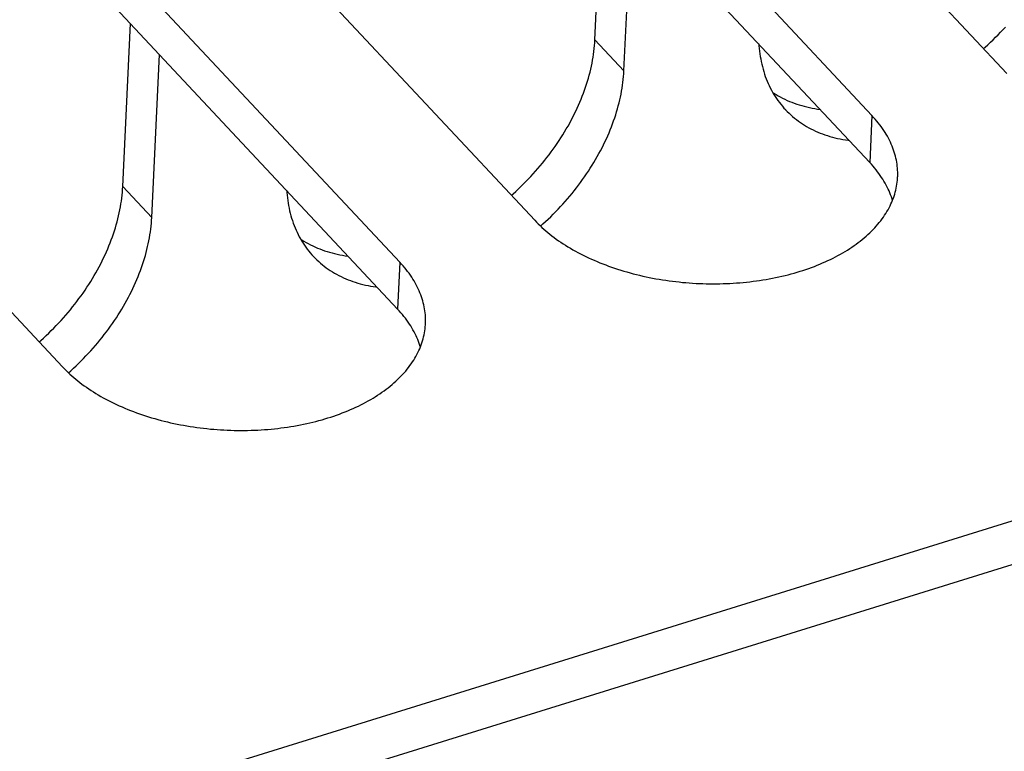
# Model space of a CAD drawing. Units: millimetres. Extents: x 0 to 594, y 0 to 420.
# Drawn here: x 530 to 535, y 101 to 104 of the extents above; entities that cross this region are included whole.
import ezdxf

# ---------------------------------------------------------------- set-up
doc = ezdxf.new("R2010")
doc.units = ezdxf.units.MM
doc.header["$LTSCALE"] = 32.67
doc.layers.get('0').update_dxf_attribs({"linetype": 'CONTINUOUS'})

msp = doc.modelspace()

# ---------------------------------------------------------------- linework, layer by layer
at = {"color": 7, "linetype": 'CONTINUOUS'}
for p, q in [((568.8763, 112.5549), (507.1561, 93.3888)), ((568.998, 112.3683), (507.2779, 93.2022)), ((529.6383, 109.5324), (534.6093, 104.2212)), ((533.9158, 104.0058), (528.9448, 109.317)), ((533.9043, 103.7648), (528.9334, 109.076)), ((527.2111, 108.7787), (532.1821, 103.4675)), ((531.4886, 103.2521), (526.5176, 108.5633)), ((531.4771, 103.0111), (526.5062, 108.3223)), ((524.7839, 108.0249), (529.7549, 102.7137)), ((532.4912, 104.3948), (532.531, 105.2322)), ((532.6403, 104.2354), (532.6801, 105.0728)), ((530.064, 103.641), (530.1038, 104.4784)), ((534.564, 104.4209), (534.5767, 104.434)), ((534.5767, 104.434), (534.5892, 104.4472)), ((534.5892, 104.4472), (534.6016, 104.4606)), ((532.4892, 104.3652), (532.4903, 104.3801)), ((532.4903, 104.3801), (532.4912, 104.3948)), ((532.6403, 104.2354), (532.4912, 104.3948)), ((534.5115, 104.3701), (534.5249, 104.3825)), ((534.5249, 104.3825), (534.5381, 104.3952)), ((534.5381, 104.3952), (534.5511, 104.4079)), ((534.5511, 104.4079), (534.564, 104.4209)), ((532.4841, 104.3204), (532.4861, 104.3354)), ((532.4861, 104.3354), (532.4878, 104.3504)), ((532.4878, 104.3504), (532.4892, 104.3652)), ((533.3342, 104.3739), (533.3348, 104.365)), ((533.3348, 104.365), (533.336, 104.3511)), ((533.336, 104.3511), (533.3374, 104.3373)), ((533.3374, 104.3373), (533.3391, 104.3237)), ((534.4889, 104.3498), (534.498, 104.3578)), ((534.498, 104.3578), (534.5115, 104.3701)), ((530.2131, 103.4817), (530.2529, 104.3191)), ((532.4764, 104.2749), (532.4792, 104.2901)), ((532.4792, 104.2901), (532.4818, 104.3053)), ((532.4818, 104.3053), (532.4841, 104.3204)), ((533.3391, 104.3237), (533.3412, 104.3101)), ((533.3412, 104.3101), (533.3435, 104.2967)), ((533.3435, 104.2967), (533.3461, 104.2835)), ((533.3461, 104.2835), (533.3489, 104.2703)), ((532.4622, 104.2136), (532.4661, 104.229)), ((532.4661, 104.229), (532.4698, 104.2444)), ((532.4698, 104.2444), (532.4733, 104.2597)), ((532.4733, 104.2597), (532.4764, 104.2749)), ((532.6395, 104.2208), (532.6403, 104.2354)), ((533.3489, 104.2703), (533.3521, 104.2574)), ((533.3521, 104.2574), (533.3555, 104.2446)), ((533.3555, 104.2446), (533.3592, 104.2319)), ((533.3592, 104.2319), (533.3632, 104.2194)), ((532.4485, 104.1674), (532.4533, 104.1828)), ((532.4533, 104.1828), (532.4579, 104.1982)), ((532.4579, 104.1982), (532.4622, 104.2136)), ((532.6333, 104.1615), (532.6353, 104.1764)), ((532.6353, 104.1764), (532.637, 104.1913)), ((532.637, 104.1913), (532.6384, 104.2061)), ((532.6384, 104.2061), (532.6395, 104.2208)), ((533.3632, 104.2194), (533.3674, 104.2071)), ((533.3674, 104.2071), (533.372, 104.1949)), ((533.372, 104.1949), (533.3768, 104.1829)), ((533.3768, 104.1829), (533.3819, 104.1711)), ((532.4324, 104.1209), (532.4381, 104.1364)), ((532.4381, 104.1364), (532.4434, 104.1519)), ((532.4434, 104.1519), (532.4485, 104.1674)), ((532.6257, 104.1163), (532.6285, 104.1314)), ((532.6285, 104.1314), (532.631, 104.1465)), ((532.631, 104.1465), (532.6333, 104.1615)), ((533.3819, 104.1711), (533.3872, 104.1595)), ((533.3872, 104.1595), (533.3928, 104.148)), ((533.3928, 104.148), (533.3987, 104.1368)), ((533.3987, 104.1368), (533.4049, 104.1257)), ((533.4049, 104.1257), (533.4113, 104.1148)), ((533.4053, 104.1251), (533.4116, 104.1209)), ((532.4072, 104.0591), (532.4139, 104.0746)), ((532.4139, 104.0746), (532.4204, 104.09)), ((532.4204, 104.09), (532.4265, 104.1055)), ((532.4265, 104.1055), (532.4324, 104.1209)), ((532.6155, 104.0707), (532.6192, 104.0859)), ((532.6192, 104.0859), (532.6226, 104.1011)), ((532.6226, 104.1011), (532.6257, 104.1163)), ((533.4113, 104.1148), (533.418, 104.1042)), ((533.4116, 104.1209), (533.4224, 104.1141)), ((533.418, 104.1042), (533.4249, 104.0937)), ((533.4224, 104.1141), (533.4334, 104.1076)), ((533.4249, 104.0937), (533.4321, 104.0835)), ((533.4321, 104.0835), (533.4395, 104.0734)), ((533.4334, 104.1076), (533.4446, 104.1013)), ((533.4446, 104.1013), (533.4561, 104.0953)), ((533.4561, 104.0953), (533.4677, 104.0896)), ((533.4677, 104.0896), (533.4795, 104.0841)), ((533.4795, 104.0841), (533.4915, 104.0789)), ((533.4915, 104.0789), (533.5037, 104.074)), ((533.5037, 104.074), (533.5161, 104.0693)), ((532.3855, 104.013), (532.393, 104.0283)), ((532.393, 104.0283), (532.4002, 104.0437)), ((532.4002, 104.0437), (532.4072, 104.0591)), ((532.5981, 104.0094), (532.6029, 104.0247)), ((532.6029, 104.0247), (532.6073, 104.0401)), ((532.6073, 104.0401), (532.6116, 104.0554)), ((532.6116, 104.0554), (532.6155, 104.0707)), ((533.4395, 104.0734), (533.4472, 104.0636)), ((533.4472, 104.0636), (533.4551, 104.0539)), ((533.4551, 104.0539), (533.4633, 104.0445)), ((533.4633, 104.0445), (533.4706, 104.0366)), ((533.4706, 104.0366), (533.4717, 104.0354)), ((533.4717, 104.0354), (533.4804, 104.0264)), ((533.4804, 104.0264), (533.4893, 104.0177)), ((533.5161, 104.0693), (533.5287, 104.0649)), ((533.5287, 104.0649), (533.5414, 104.0607)), ((533.5414, 104.0607), (533.5543, 104.0569)), ((533.5543, 104.0569), (533.5674, 104.0533)), ((533.5674, 104.0533), (533.5806, 104.05)), ((533.5806, 104.05), (533.594, 104.047)), ((533.594, 104.047), (533.6075, 104.0442)), ((533.6075, 104.0442), (533.6212, 104.0417)), ((533.6212, 104.0417), (533.635, 104.0395)), ((533.635, 104.0395), (533.649, 104.0376)), ((532.3616, 103.9671), (532.3698, 103.9824)), ((532.3698, 103.9824), (532.3778, 103.9976)), ((532.3778, 103.9976), (532.3855, 104.013)), ((532.5822, 103.9632), (532.5877, 103.9786)), ((532.5877, 103.9786), (532.593, 103.994)), ((532.593, 103.994), (532.5981, 104.0094)), ((533.4893, 104.0177), (533.4985, 104.0092)), ((533.4985, 104.0092), (533.5078, 104.0009)), ((533.5078, 104.0009), (533.5174, 103.9929)), ((533.5174, 103.9929), (533.5273, 103.9851)), ((533.5273, 103.9851), (533.5373, 103.9776)), ((533.5373, 103.9776), (533.5476, 103.9703)), ((533.9158, 104.0058), (533.9043, 103.7648)), ((533.9243, 103.9965), (533.9158, 104.0058)), ((533.9326, 103.9871), (533.9243, 103.9965)), ((533.9406, 103.9777), (533.9326, 103.9871)), ((533.9483, 103.9681), (533.9406, 103.9777)), ((532.3354, 103.9218), (532.3444, 103.9368)), ((532.3444, 103.9368), (532.3531, 103.952)), ((532.3531, 103.952), (532.3616, 103.9671)), ((532.5638, 103.9171), (532.5702, 103.9325)), ((532.5702, 103.9325), (532.5763, 103.9478)), ((532.5763, 103.9478), (532.5822, 103.9632)), ((533.5476, 103.9703), (533.5581, 103.9633)), ((533.5581, 103.9633), (533.5687, 103.9565)), ((533.5687, 103.9565), (533.5796, 103.9499)), ((533.5796, 103.9499), (533.5908, 103.9436)), ((533.5908, 103.9436), (533.6021, 103.9376)), ((533.6021, 103.9376), (533.6136, 103.9318)), ((533.6136, 103.9318), (533.6253, 103.9263)), ((533.6253, 103.9263), (533.6372, 103.921)), ((533.9558, 103.9585), (533.9483, 103.9681)), ((533.963, 103.9489), (533.9558, 103.9585)), ((533.9699, 103.9391), (533.963, 103.9489)), ((533.9765, 103.9293), (533.9699, 103.9391)), ((533.9829, 103.9194), (533.9765, 103.9293)), ((532.2972, 103.8623), (532.3071, 103.877)), ((532.3071, 103.877), (532.3168, 103.8919)), ((532.3168, 103.8919), (532.3262, 103.9068)), ((532.3262, 103.9068), (532.3354, 103.9218)), ((532.5432, 103.8711), (532.5503, 103.8864)), ((532.5503, 103.8864), (532.5572, 103.9017)), ((532.5572, 103.9017), (532.5638, 103.9171)), ((533.6372, 103.921), (533.6492, 103.916)), ((533.6492, 103.916), (533.6615, 103.9113)), ((533.6615, 103.9113), (533.6739, 103.9069)), ((533.6739, 103.9069), (533.6865, 103.9027)), ((533.6865, 103.9027), (533.6993, 103.8987)), ((533.6993, 103.8987), (533.7122, 103.8951)), ((533.7122, 103.8951), (533.7253, 103.8917)), ((533.7253, 103.8917), (533.7386, 103.8886)), ((533.7386, 103.8886), (533.752, 103.8858)), ((533.752, 103.8858), (533.7656, 103.8832)), ((533.7656, 103.8832), (533.7793, 103.8809)), ((533.7793, 103.8809), (533.7931, 103.8789)), ((533.7931, 103.8789), (533.7981, 103.8783)), ((533.9889, 103.9095), (533.9829, 103.9194)), ((533.9947, 103.8996), (533.9889, 103.9095)), ((534.0002, 103.8895), (533.9947, 103.8996)), ((534.0054, 103.8795), (534.0002, 103.8895)), ((534.0103, 103.8694), (534.0054, 103.8795)), ((532.2662, 103.8186), (532.2768, 103.8331)), ((532.2768, 103.8331), (532.2871, 103.8476)), ((532.2871, 103.8476), (532.2972, 103.8623)), ((532.5121, 103.8103), (532.5202, 103.8254)), ((532.5202, 103.8254), (532.5281, 103.8406)), ((532.5281, 103.8406), (532.5358, 103.8558)), ((532.5358, 103.8558), (532.5432, 103.8711)), ((534.0149, 103.8592), (534.0103, 103.8694)), ((534.0192, 103.849), (534.0149, 103.8592)), ((534.0232, 103.8388), (534.0192, 103.849)), ((534.027, 103.8285), (534.0232, 103.8388)), ((534.0304, 103.8183), (534.027, 103.8285)), ((532.2219, 103.7618), (532.2333, 103.7758)), ((532.2333, 103.7758), (532.2445, 103.7899)), ((532.2445, 103.7899), (532.2554, 103.8042)), ((532.2554, 103.8042), (532.2662, 103.8186)), ((532.4862, 103.7651), (532.495, 103.7801)), ((532.495, 103.7801), (532.5037, 103.7952)), ((532.5037, 103.7952), (532.5121, 103.8103)), ((534.0335, 103.808), (534.0304, 103.8183)), ((534.0363, 103.7976), (534.0335, 103.808)), ((534.0389, 103.7873), (534.0363, 103.7976)), ((534.0411, 103.7769), (534.0389, 103.7873)), ((534.043, 103.7665), (534.0411, 103.7769)), ((532.1744, 103.7069), (532.1865, 103.7204)), ((532.1865, 103.7204), (532.1985, 103.734)), ((532.1985, 103.734), (532.2103, 103.7478)), ((532.2103, 103.7478), (532.2219, 103.7618)), ((532.4484, 103.7059), (532.4582, 103.7206)), ((532.4582, 103.7206), (532.4677, 103.7354)), ((532.4677, 103.7354), (532.4771, 103.7502)), ((532.4771, 103.7502), (532.4862, 103.7651)), ((533.9129, 103.7555), (533.9043, 103.7648)), ((533.9211, 103.7461), (533.9129, 103.7555)), ((533.9291, 103.7367), (533.9211, 103.7461)), ((533.9369, 103.7271), (533.9291, 103.7367)), ((533.9443, 103.7175), (533.9369, 103.7271)), ((534.0446, 103.7562), (534.043, 103.7665)), ((534.046, 103.7458), (534.0446, 103.7562)), ((534.047, 103.7354), (534.046, 103.7458)), ((534.0477, 103.725), (534.047, 103.7354)), ((534.0481, 103.7146), (534.0477, 103.725)), ((532.1368, 103.6672), (532.1495, 103.6802)), ((532.1495, 103.6802), (532.162, 103.6935)), ((532.162, 103.6935), (532.1744, 103.7069)), ((532.4177, 103.6624), (532.4281, 103.6768)), ((532.4281, 103.6768), (532.4384, 103.6913)), ((532.4384, 103.6913), (532.4484, 103.7059)), ((533.9515, 103.7078), (533.9443, 103.7175)), ((533.9584, 103.6981), (533.9515, 103.7078)), ((533.9651, 103.6883), (533.9584, 103.6981)), ((533.9714, 103.6784), (533.9651, 103.6883)), ((533.9775, 103.6685), (533.9714, 103.6784)), ((534.0455, 103.6628), (534.0467, 103.6732)), ((534.0467, 103.6732), (534.0475, 103.6835)), ((534.0475, 103.6835), (534.0478, 103.6892)), ((534.0478, 103.6892), (534.048, 103.6939)), ((534.048, 103.6939), (534.0482, 103.7042)), ((534.0482, 103.7042), (534.0481, 103.7146)), ((530.062, 103.6115), (530.0632, 103.6263)), ((530.0632, 103.6263), (530.064, 103.641)), ((530.2131, 103.4817), (530.064, 103.641)), ((530.907, 103.6202), (530.9076, 103.6113)), ((532.0843, 103.6164), (532.0977, 103.6288)), ((532.0977, 103.6288), (532.1109, 103.6414)), ((532.1109, 103.6414), (532.1239, 103.6542)), ((532.1239, 103.6542), (532.1368, 103.6672)), ((532.3738, 103.6058), (532.3851, 103.6198)), ((532.3851, 103.6198), (532.3962, 103.6339)), ((532.3962, 103.6339), (532.407, 103.6481)), ((532.407, 103.6481), (532.4177, 103.6624)), ((533.9832, 103.6585), (533.9775, 103.6685)), ((533.9887, 103.6485), (533.9832, 103.6585)), ((533.9939, 103.6385), (533.9887, 103.6485)), ((533.9988, 103.6283), (533.9939, 103.6385)), ((534.0034, 103.6182), (533.9988, 103.6283)), ((534.0078, 103.608), (534.0034, 103.6182)), ((534.0354, 103.6116), (534.038, 103.6218)), ((534.038, 103.6218), (534.0404, 103.632)), ((534.0404, 103.632), (534.0424, 103.6423)), ((534.0424, 103.6423), (534.0441, 103.6525)), ((534.0441, 103.6525), (534.0455, 103.6628)), ((530.0569, 103.5667), (530.0589, 103.5817)), ((530.0589, 103.5817), (530.0606, 103.5966)), ((530.0606, 103.5966), (530.062, 103.6115)), ((530.9076, 103.6113), (530.9088, 103.5974)), ((530.9088, 103.5974), (530.9102, 103.5836)), ((530.9102, 103.5836), (530.9119, 103.5699)), ((530.9119, 103.5699), (530.914, 103.5564)), ((532.0617, 103.596), (532.0708, 103.6041)), ((532.0708, 103.6041), (532.0843, 103.6164)), ((532.3388, 103.5646), (532.3507, 103.5782)), ((532.3507, 103.5782), (532.3623, 103.5919)), ((532.3623, 103.5919), (532.3738, 103.6058)), ((534.0118, 103.5978), (534.0078, 103.608)), ((534.0155, 103.5875), (534.0118, 103.5978)), ((534.0189, 103.5772), (534.0155, 103.5875)), ((534.0178, 103.5613), (534.0219, 103.5713)), ((534.0212, 103.5697), (534.0189, 103.5772)), ((534.0219, 103.5713), (534.0257, 103.5813)), ((534.0257, 103.5813), (534.0293, 103.5914)), ((534.0293, 103.5914), (534.0325, 103.6015)), ((534.0325, 103.6015), (534.0354, 103.6116)), ((530.0461, 103.5059), (530.0492, 103.5212)), ((530.0492, 103.5212), (530.0521, 103.5364)), ((530.0521, 103.5364), (530.0546, 103.5516)), ((530.0546, 103.5516), (530.0569, 103.5667)), ((530.914, 103.5564), (530.9163, 103.543)), ((530.9163, 103.543), (530.9189, 103.5297)), ((530.9189, 103.5297), (530.9217, 103.5166)), ((532.2895, 103.5115), (532.3021, 103.5246)), ((532.3021, 103.5246), (532.3145, 103.5378)), ((532.3145, 103.5378), (532.3268, 103.5511)), ((532.3268, 103.5511), (532.3388, 103.5646)), ((533.9928, 103.5124), (533.9984, 103.5221)), ((533.9984, 103.5221), (534.0037, 103.5318)), ((534.0037, 103.5318), (534.0087, 103.5416)), ((534.0087, 103.5416), (534.0134, 103.5514)), ((534.0134, 103.5514), (534.0178, 103.5613)), ((530.035, 103.4599), (530.0389, 103.4753)), ((530.0389, 103.4753), (530.0426, 103.4906)), ((530.0426, 103.4906), (530.0461, 103.5059)), ((530.2112, 103.4524), (530.2123, 103.4671)), ((530.2123, 103.4671), (530.2131, 103.4817)), ((530.9217, 103.5166), (530.9249, 103.5037)), ((530.9249, 103.5037), (530.9283, 103.4908)), ((530.9283, 103.4908), (530.932, 103.4782)), ((530.932, 103.4782), (530.936, 103.4657)), ((532.1821, 103.4675), (532.1909, 103.4582)), ((532.2376, 103.4608), (532.2508, 103.4733)), ((532.2508, 103.4733), (532.2639, 103.4859)), ((532.2639, 103.4859), (532.2768, 103.4986)), ((532.2768, 103.4986), (532.2895, 103.5115)), ((533.9606, 103.4652), (533.9676, 103.4745)), ((533.9676, 103.4745), (533.9743, 103.4839)), ((533.9743, 103.4839), (533.9808, 103.4933)), ((533.9808, 103.4933), (533.9869, 103.5028)), ((533.9869, 103.5028), (533.9928, 103.5124)), ((530.0213, 103.4136), (530.0262, 103.4291)), ((530.0262, 103.4291), (530.0307, 103.4445)), ((530.0307, 103.4445), (530.035, 103.4599)), ((530.2061, 103.4078), (530.2081, 103.4227)), ((530.2081, 103.4227), (530.2098, 103.4376)), ((530.2098, 103.4376), (530.2112, 103.4524)), ((530.936, 103.4657), (530.9402, 103.4534)), ((530.9402, 103.4534), (530.9448, 103.4412)), ((530.9448, 103.4412), (530.9496, 103.4292)), ((530.9496, 103.4292), (530.9547, 103.4174)), ((530.9547, 103.4174), (530.96, 103.4058)), ((532.1909, 103.4582), (532.1999, 103.4491)), ((532.1999, 103.4491), (532.2093, 103.44)), ((532.2093, 103.44), (532.2188, 103.4311)), ((532.2119, 103.4376), (532.2242, 103.4486)), ((532.2188, 103.4311), (532.2287, 103.4222)), ((532.2242, 103.4486), (532.2376, 103.4608)), ((532.2287, 103.4222), (532.2388, 103.4134)), ((533.9128, 103.4113), (533.9215, 103.42)), ((533.9215, 103.42), (533.9298, 103.4289)), ((533.9298, 103.4289), (533.9379, 103.4378)), ((533.9379, 103.4378), (533.9458, 103.4469)), ((533.9458, 103.4469), (533.9533, 103.456)), ((533.9533, 103.456), (533.9606, 103.4652)), ((529.9993, 103.3518), (530.0052, 103.3672)), ((530.0052, 103.3672), (530.0109, 103.3827)), ((530.0109, 103.3827), (530.0162, 103.3982)), ((530.0162, 103.3982), (530.0213, 103.4136)), ((530.1985, 103.3626), (530.2013, 103.3777)), ((530.2013, 103.3777), (530.2038, 103.3928)), ((530.2038, 103.3928), (530.2061, 103.4078)), ((530.96, 103.4058), (530.9656, 103.3943)), ((530.9656, 103.3943), (530.9715, 103.3831)), ((530.9715, 103.3831), (530.9777, 103.372)), ((530.9777, 103.372), (530.9841, 103.3611)), ((530.9781, 103.3713), (530.9844, 103.3671)), ((530.9844, 103.3671), (530.9952, 103.3604)), ((532.2388, 103.4134), (532.2491, 103.4048)), ((532.2491, 103.4048), (532.2597, 103.3962)), ((532.2597, 103.3962), (532.2705, 103.3877)), ((532.2705, 103.3877), (532.2815, 103.3793)), ((532.2815, 103.3793), (532.2928, 103.3711)), ((532.2928, 103.3711), (532.3044, 103.3629)), ((533.8556, 103.3609), (533.8658, 103.3691)), ((533.8658, 103.3691), (533.8757, 103.3773)), ((533.8757, 103.3773), (533.8854, 103.3856)), ((533.8854, 103.3856), (533.8948, 103.3941)), ((533.8948, 103.3941), (533.9039, 103.4026)), ((533.9039, 103.4026), (533.9128, 103.4113)), ((529.98, 103.3054), (529.9867, 103.3208)), ((529.9867, 103.3208), (529.9932, 103.3363)), ((529.9932, 103.3363), (529.9993, 103.3518)), ((530.1844, 103.3017), (530.1883, 103.3169)), ((530.1883, 103.3169), (530.192, 103.3322)), ((530.192, 103.3322), (530.1954, 103.3474)), ((530.1954, 103.3474), (530.1985, 103.3626)), ((530.9841, 103.3611), (530.9908, 103.3505)), ((530.9908, 103.3505), (530.9977, 103.34)), ((530.9952, 103.3604), (531.0062, 103.3539)), ((530.9977, 103.34), (531.0049, 103.3297)), ((531.0049, 103.3297), (531.0123, 103.3197)), ((531.0062, 103.3539), (531.0174, 103.3476)), ((531.0123, 103.3197), (531.02, 103.3098)), ((531.0174, 103.3476), (531.0289, 103.3416)), ((531.0289, 103.3416), (531.0405, 103.3359)), ((531.0405, 103.3359), (531.0523, 103.3304)), ((531.0523, 103.3304), (531.0643, 103.3252)), ((531.0643, 103.3252), (531.0765, 103.3202)), ((531.0765, 103.3202), (531.0889, 103.3156)), ((531.0889, 103.3156), (531.1015, 103.3112)), ((532.3044, 103.3629), (532.3161, 103.3549)), ((532.3161, 103.3549), (532.3281, 103.347)), ((532.3281, 103.347), (532.3403, 103.3392)), ((532.3403, 103.3392), (532.3527, 103.3315)), ((532.3527, 103.3315), (532.3653, 103.324)), ((532.3653, 103.324), (532.3781, 103.3165)), ((532.3781, 103.3165), (532.3911, 103.3092)), ((533.7777, 103.3074), (533.7896, 103.3147)), ((533.7896, 103.3147), (533.8011, 103.3221)), ((533.8011, 103.3221), (533.8125, 103.3296)), ((533.8125, 103.3296), (533.8236, 103.3373)), ((533.8236, 103.3373), (533.8345, 103.3451)), ((533.8345, 103.3451), (533.8452, 103.3529)), ((533.8452, 103.3529), (533.8556, 103.3609)), ((529.9583, 103.2592), (529.9658, 103.2746)), ((529.9658, 103.2746), (529.9731, 103.29)), ((529.9731, 103.29), (529.98, 103.3054)), ((530.1709, 103.2556), (530.1757, 103.271)), ((530.1757, 103.271), (530.1802, 103.2863)), ((530.1802, 103.2863), (530.1844, 103.3017)), ((531.02, 103.3098), (531.0279, 103.3002)), ((531.0279, 103.3002), (531.0361, 103.2908)), ((531.0361, 103.2908), (531.0434, 103.2829)), ((531.0434, 103.2829), (531.0445, 103.2816)), ((531.0445, 103.2816), (531.0532, 103.2727)), ((531.0532, 103.2727), (531.0621, 103.264)), ((531.0621, 103.264), (531.0713, 103.2555)), ((531.1015, 103.3112), (531.1142, 103.307)), ((531.1142, 103.307), (531.1271, 103.3032)), ((531.1271, 103.3032), (531.1402, 103.2996)), ((531.1402, 103.2996), (531.1534, 103.2963)), ((531.1534, 103.2963), (531.1668, 103.2932)), ((531.1668, 103.2932), (531.1803, 103.2905)), ((531.1803, 103.2905), (531.194, 103.288)), ((531.194, 103.288), (531.2079, 103.2858)), ((531.2079, 103.2858), (531.2218, 103.2839)), ((532.3911, 103.3092), (532.4043, 103.3021)), ((532.4043, 103.3021), (532.4178, 103.295)), ((532.4178, 103.295), (532.4314, 103.2881)), ((532.4314, 103.2881), (532.4452, 103.2813)), ((532.4452, 103.2813), (532.4592, 103.2747)), ((532.4592, 103.2747), (532.4734, 103.2682)), ((532.4734, 103.2682), (532.4877, 103.2619)), ((533.689, 103.2604), (533.7023, 103.2667)), ((533.7023, 103.2667), (533.7154, 103.2731)), ((533.7154, 103.2731), (533.7283, 103.2797)), ((533.7283, 103.2797), (533.741, 103.2864)), ((533.741, 103.2864), (533.7534, 103.2933)), ((533.7534, 103.2933), (533.7657, 103.3003)), ((533.7657, 103.3003), (533.7777, 103.3074)), ((529.9259, 103.1982), (529.9344, 103.2134)), ((529.9344, 103.2134), (529.9426, 103.2286)), ((529.9426, 103.2286), (529.9506, 103.2439)), ((529.9506, 103.2439), (529.9583, 103.2592)), ((530.155, 103.2095), (530.1605, 103.2249)), ((530.1605, 103.2249), (530.1659, 103.2403)), ((530.1659, 103.2403), (530.1709, 103.2556)), ((531.0713, 103.2555), (531.0806, 103.2472)), ((531.0806, 103.2472), (531.0902, 103.2392)), ((531.0902, 103.2392), (531.1001, 103.2314)), ((531.1001, 103.2314), (531.1101, 103.2239)), ((531.1101, 103.2239), (531.1204, 103.2166)), ((531.1204, 103.2166), (531.1309, 103.2095)), ((531.4886, 103.2521), (531.4771, 103.0111)), ((531.4971, 103.2428), (531.4886, 103.2521)), ((531.5054, 103.2334), (531.4971, 103.2428)), ((531.5134, 103.224), (531.5054, 103.2334)), ((531.5211, 103.2144), (531.5134, 103.224)), ((531.5286, 103.2048), (531.5211, 103.2144)), ((532.4877, 103.2619), (532.5022, 103.2557)), ((532.5022, 103.2557), (532.5169, 103.2496)), ((532.5169, 103.2496), (532.5317, 103.2437)), ((532.5317, 103.2437), (532.5467, 103.238)), ((532.5467, 103.238), (532.5619, 103.2324)), ((532.5619, 103.2324), (532.5772, 103.2269)), ((532.5772, 103.2269), (532.5926, 103.2216)), ((532.5926, 103.2216), (532.6082, 103.2165)), ((532.6082, 103.2165), (532.6239, 103.2115)), ((533.5611, 103.2103), (533.576, 103.2153)), ((533.576, 103.2153), (533.5907, 103.2204)), ((533.5907, 103.2204), (533.6053, 103.2256)), ((533.6053, 103.2256), (533.6197, 103.231)), ((533.6197, 103.231), (533.6339, 103.2366)), ((533.6339, 103.2366), (533.6479, 103.2423)), ((533.6479, 103.2423), (533.6618, 103.2482)), ((533.6618, 103.2482), (533.6755, 103.2542)), ((533.6755, 103.2542), (533.689, 103.2604)), ((529.899, 103.1531), (529.9082, 103.1681)), ((529.9082, 103.1681), (529.9172, 103.1831)), ((529.9172, 103.1831), (529.9259, 103.1982)), ((530.13, 103.148), (530.1366, 103.1634)), ((530.1366, 103.1634), (530.143, 103.1787)), ((530.143, 103.1787), (530.1491, 103.1941)), ((530.1491, 103.1941), (530.155, 103.2095)), ((531.1309, 103.2095), (531.1415, 103.2027)), ((531.1415, 103.2027), (531.1525, 103.1962)), ((531.1525, 103.1962), (531.1636, 103.1899)), ((531.1636, 103.1899), (531.1749, 103.1839)), ((531.1749, 103.1839), (531.1864, 103.1781)), ((531.1864, 103.1781), (531.1981, 103.1726)), ((531.1981, 103.1726), (531.21, 103.1673)), ((531.21, 103.1673), (531.222, 103.1623)), ((531.5358, 103.1951), (531.5286, 103.2048)), ((531.5427, 103.1854), (531.5358, 103.1951)), ((531.5493, 103.1756), (531.5427, 103.1854)), ((531.5557, 103.1657), (531.5493, 103.1756)), ((531.5617, 103.1558), (531.5557, 103.1657)), ((532.6239, 103.2115), (532.6398, 103.2067)), ((532.6398, 103.2067), (532.6558, 103.202)), ((532.6558, 103.202), (532.6719, 103.1975)), ((532.6719, 103.1975), (532.6881, 103.1932)), ((532.6881, 103.1932), (532.7044, 103.1891)), ((532.7044, 103.1891), (532.7208, 103.1851)), ((532.7208, 103.1851), (532.7373, 103.1812)), ((532.7373, 103.1812), (532.754, 103.1776)), ((532.754, 103.1776), (532.7707, 103.1741)), ((532.7707, 103.1741), (532.7875, 103.1708)), ((532.7875, 103.1708), (532.8043, 103.1676)), ((532.8043, 103.1676), (532.8213, 103.1646)), ((532.8213, 103.1646), (532.8383, 103.1618)), ((533.3549, 103.1612), (533.3715, 103.1639)), ((533.3715, 103.1639), (533.3879, 103.1669)), ((533.3879, 103.1669), (533.4043, 103.17)), ((533.4043, 103.17), (533.4205, 103.1732)), ((533.4205, 103.1732), (533.4367, 103.1767)), ((533.4367, 103.1767), (533.4527, 103.1803)), ((533.4527, 103.1803), (533.4686, 103.1841)), ((533.4686, 103.1841), (533.4843, 103.1881)), ((533.4843, 103.1881), (533.5, 103.1922)), ((533.5, 103.1922), (533.5155, 103.1965)), ((533.5155, 103.1965), (533.5308, 103.2009)), ((533.5308, 103.2009), (533.546, 103.2055)), ((533.546, 103.2055), (533.5611, 103.2103)), ((529.87, 103.1086), (529.8799, 103.1233)), ((529.8799, 103.1233), (529.8896, 103.1382)), ((529.8896, 103.1382), (529.899, 103.1531)), ((530.1086, 103.1021), (530.116, 103.1174)), ((530.116, 103.1174), (530.1231, 103.1327)), ((530.1231, 103.1327), (530.13, 103.148)), ((531.222, 103.1623), (531.2343, 103.1576)), ((531.2343, 103.1576), (531.2467, 103.1531)), ((531.2467, 103.1531), (531.2593, 103.1489)), ((531.2593, 103.1489), (531.2721, 103.145)), ((531.2721, 103.145), (531.285, 103.1414)), ((531.285, 103.1414), (531.2981, 103.138)), ((531.2981, 103.138), (531.3114, 103.1349)), ((531.3114, 103.1349), (531.3248, 103.1321)), ((531.3248, 103.1321), (531.3384, 103.1295)), ((531.3384, 103.1295), (531.3521, 103.1272)), ((531.3521, 103.1272), (531.3659, 103.1252)), ((531.3659, 103.1252), (531.3709, 103.1246)), ((531.5675, 103.1458), (531.5617, 103.1558)), ((531.573, 103.1358), (531.5675, 103.1458)), ((531.5782, 103.1257), (531.573, 103.1358)), ((531.5831, 103.1156), (531.5782, 103.1257)), ((531.5877, 103.1055), (531.5831, 103.1156)), ((532.8383, 103.1618), (532.8554, 103.1592)), ((532.8554, 103.1592), (532.8725, 103.1568)), ((532.8725, 103.1568), (532.8897, 103.1545)), ((532.8897, 103.1545), (532.9069, 103.1524)), ((532.9069, 103.1524), (532.9242, 103.1505)), ((532.9242, 103.1505), (532.9415, 103.1487)), ((532.9415, 103.1487), (532.9589, 103.1472)), ((532.9589, 103.1472), (532.9763, 103.1458)), ((532.9763, 103.1458), (532.9937, 103.1446)), ((532.9937, 103.1446), (533.0111, 103.1436)), ((533.0111, 103.1436), (533.0285, 103.1428)), ((533.0285, 103.1428), (533.046, 103.1421)), ((533.046, 103.1421), (533.0634, 103.1416)), ((533.0634, 103.1416), (533.0809, 103.1413)), ((533.0809, 103.1413), (533.0983, 103.1412)), ((533.0983, 103.1412), (533.1157, 103.1413)), ((533.1157, 103.1413), (533.1331, 103.1415)), ((533.1331, 103.1415), (533.1505, 103.142)), ((533.1505, 103.142), (533.1678, 103.1426)), ((533.1678, 103.1426), (533.1851, 103.1434)), ((533.1851, 103.1434), (533.2023, 103.1443)), ((533.2023, 103.1443), (533.2195, 103.1455)), ((533.2195, 103.1455), (533.2367, 103.1468)), ((533.2367, 103.1468), (533.2538, 103.1484)), ((533.2538, 103.1484), (533.2708, 103.15)), ((533.2708, 103.15), (533.2878, 103.1519)), ((533.2878, 103.1519), (533.3047, 103.154)), ((533.3047, 103.154), (533.3215, 103.1562)), ((533.3215, 103.1562), (533.3383, 103.1586)), ((533.3383, 103.1586), (533.3549, 103.1612)), ((529.8283, 103.0505), (529.839, 103.0649)), ((529.839, 103.0649), (529.8496, 103.0793)), ((529.8496, 103.0793), (529.8599, 103.0939)), ((529.8599, 103.0939), (529.87, 103.1086)), ((530.0849, 103.0565), (530.093, 103.0717)), ((530.093, 103.0717), (530.1009, 103.0869)), ((530.1009, 103.0869), (530.1086, 103.1021)), ((531.592, 103.0953), (531.5877, 103.1055)), ((531.596, 103.0851), (531.592, 103.0953)), ((531.5998, 103.0748), (531.596, 103.0851)), ((531.6032, 103.0645), (531.5998, 103.0748)), ((531.6063, 103.0542), (531.6032, 103.0645)), ((529.7947, 103.008), (529.8061, 103.0221)), ((529.8061, 103.0221), (529.8173, 103.0362)), ((529.8173, 103.0362), (529.8283, 103.0505)), ((530.0499, 102.9965), (530.059, 103.0114)), ((530.059, 103.0114), (530.0679, 103.0264)), ((530.0679, 103.0264), (530.0765, 103.0414)), ((530.0765, 103.0414), (530.0849, 103.0565)), ((531.4857, 103.0018), (531.4771, 103.0111)), ((531.6091, 103.0439), (531.6063, 103.0542)), ((531.6117, 103.0336), (531.6091, 103.0439)), ((531.6139, 103.0232), (531.6117, 103.0336)), ((531.6158, 103.0128), (531.6139, 103.0232)), ((531.6174, 103.0024), (531.6158, 103.0128)), ((529.7472, 102.9531), (529.7593, 102.9667)), ((529.7593, 102.9667), (529.7713, 102.9803)), ((529.7713, 102.9803), (529.7831, 102.9941)), ((529.7831, 102.9941), (529.7947, 103.008)), ((530.0212, 102.9522), (530.031, 102.9669)), ((530.031, 102.9669), (530.0405, 102.9817)), ((530.0405, 102.9817), (530.0499, 102.9965)), ((531.4939, 102.9924), (531.4857, 103.0018)), ((531.5019, 102.9829), (531.4939, 102.9924)), ((531.5097, 102.9734), (531.5019, 102.9829)), ((531.5171, 102.9638), (531.5097, 102.9734)), ((531.5243, 102.9541), (531.5171, 102.9638)), ((531.6188, 102.9921), (531.6174, 103.0024)), ((531.6198, 102.9817), (531.6188, 102.9921)), ((531.6205, 102.9713), (531.6198, 102.9817)), ((531.6209, 102.9609), (531.6205, 102.9713)), ((531.621, 102.9505), (531.6209, 102.9609)), ((529.6967, 102.9005), (529.7096, 102.9134)), ((529.7096, 102.9134), (529.7223, 102.9265)), ((529.7223, 102.9265), (529.7348, 102.9398)), ((529.7348, 102.9398), (529.7472, 102.9531)), ((529.9905, 102.9087), (530.0009, 102.9231)), ((530.0009, 102.9231), (530.0112, 102.9376)), ((530.0112, 102.9376), (530.0212, 102.9522)), ((531.5312, 102.9444), (531.5243, 102.9541)), ((531.5379, 102.9346), (531.5312, 102.9444)), ((531.5442, 102.9247), (531.5379, 102.9346)), ((531.5503, 102.9148), (531.5442, 102.9247)), ((531.556, 102.9048), (531.5503, 102.9148)), ((531.6183, 102.9091), (531.6195, 102.9194)), ((531.6195, 102.9194), (531.6203, 102.9298)), ((531.6203, 102.9298), (531.6206, 102.9355)), ((531.6206, 102.9355), (531.6208, 102.9401)), ((531.6208, 102.9401), (531.621, 102.9505)), ((529.6436, 102.8504), (529.6571, 102.8626)), ((529.6571, 102.8626), (529.6705, 102.8751)), ((529.6705, 102.8751), (529.6837, 102.8877)), ((529.6837, 102.8877), (529.6967, 102.9005)), ((529.9466, 102.8521), (529.9579, 102.8661)), ((529.9579, 102.8661), (529.969, 102.8802)), ((529.969, 102.8802), (529.9798, 102.8944)), ((529.9798, 102.8944), (529.9905, 102.9087)), ((531.5615, 102.8948), (531.556, 102.9048)), ((531.5667, 102.8847), (531.5615, 102.8948)), ((531.5716, 102.8746), (531.5667, 102.8847)), ((531.5762, 102.8645), (531.5716, 102.8746)), ((531.5806, 102.8543), (531.5762, 102.8645)), ((531.6082, 102.8579), (531.6109, 102.8681)), ((531.6109, 102.8681), (531.6132, 102.8783)), ((531.6132, 102.8783), (531.6152, 102.8885)), ((531.6152, 102.8885), (531.6169, 102.8988)), ((531.6169, 102.8988), (531.6183, 102.9091)), ((529.6345, 102.8423), (529.6436, 102.8504)), ((529.8996, 102.7974), (529.9116, 102.8109)), ((529.9116, 102.8109), (529.9235, 102.8245)), ((529.9235, 102.8245), (529.9351, 102.8382)), ((529.9351, 102.8382), (529.9466, 102.8521)), ((531.5846, 102.8441), (531.5806, 102.8543)), ((531.5883, 102.8338), (531.5846, 102.8441)), ((531.5917, 102.8235), (531.5883, 102.8338)), ((531.5906, 102.8076), (531.5947, 102.8176)), ((531.594, 102.8159), (531.5917, 102.8235)), ((531.5947, 102.8176), (531.5985, 102.8276)), ((531.5985, 102.8276), (531.6021, 102.8376)), ((531.6021, 102.8376), (531.6053, 102.8477)), ((531.6053, 102.8477), (531.6082, 102.8579)), ((529.8496, 102.7449), (529.8623, 102.7578)), ((529.8623, 102.7578), (529.8749, 102.7708)), ((529.8749, 102.7708), (529.8873, 102.784)), ((529.8873, 102.784), (529.8996, 102.7974)), ((531.5597, 102.7491), (531.5656, 102.7587)), ((531.5656, 102.7587), (531.5712, 102.7684)), ((531.5712, 102.7684), (531.5765, 102.7781)), ((531.5765, 102.7781), (531.5815, 102.7879)), ((531.5815, 102.7879), (531.5862, 102.7977)), ((531.5862, 102.7977), (531.5906, 102.8076)), ((529.7549, 102.7137), (529.7637, 102.7045)), ((529.797, 102.6948), (529.8104, 102.7071)), ((529.8104, 102.7071), (529.8236, 102.7195)), ((529.8236, 102.7195), (529.8367, 102.7321)), ((529.8367, 102.7321), (529.8496, 102.7449)), ((531.5261, 102.7023), (531.5334, 102.7115)), ((531.5334, 102.7115), (531.5404, 102.7208)), ((531.5404, 102.7208), (531.5471, 102.7301)), ((531.5471, 102.7301), (531.5536, 102.7396)), ((531.5536, 102.7396), (531.5597, 102.7491)), ((529.7637, 102.7045), (529.7727, 102.6954)), ((529.7727, 102.6954), (529.7821, 102.6863)), ((529.7821, 102.6863), (529.7916, 102.6774)), ((529.7847, 102.6839), (529.797, 102.6948)), ((529.7916, 102.6774), (529.8015, 102.6685)), ((529.8015, 102.6685), (529.8116, 102.6597)), ((529.8116, 102.6597), (529.8219, 102.651)), ((531.4767, 102.6489), (531.4856, 102.6576)), ((531.4856, 102.6576), (531.4943, 102.6663)), ((531.4943, 102.6663), (531.5026, 102.6752)), ((531.5026, 102.6752), (531.5107, 102.6841)), ((531.5107, 102.6841), (531.5186, 102.6931)), ((531.5186, 102.6931), (531.5261, 102.7023)), ((529.8219, 102.651), (529.8325, 102.6425)), ((529.8325, 102.6425), (529.8433, 102.634)), ((529.8433, 102.634), (529.8544, 102.6256)), ((529.8544, 102.6256), (529.8656, 102.6174)), ((529.8656, 102.6174), (529.8772, 102.6092)), ((529.8772, 102.6092), (529.8889, 102.6012)), ((531.418, 102.5992), (531.4284, 102.6072)), ((531.4284, 102.6072), (531.4386, 102.6153)), ((531.4386, 102.6153), (531.4485, 102.6236)), ((531.4485, 102.6236), (531.4582, 102.6319)), ((531.4582, 102.6319), (531.4676, 102.6404)), ((531.4676, 102.6404), (531.4767, 102.6489)), ((529.8889, 102.6012), (529.9009, 102.5933)), ((529.9009, 102.5933), (529.9131, 102.5855)), ((529.9131, 102.5855), (529.9255, 102.5778)), ((529.9255, 102.5778), (529.9381, 102.5702)), ((529.9381, 102.5702), (529.9509, 102.5628)), ((529.9509, 102.5628), (529.9639, 102.5555)), ((529.9639, 102.5555), (529.9772, 102.5483)), ((531.3505, 102.5537), (531.3624, 102.561)), ((531.3624, 102.561), (531.374, 102.5684)), ((531.374, 102.5684), (531.3853, 102.5759)), ((531.3853, 102.5759), (531.3965, 102.5836)), ((531.3965, 102.5836), (531.4073, 102.5913)), ((531.4073, 102.5913), (531.418, 102.5992)), ((529.9772, 102.5483), (529.9906, 102.5413)), ((529.9906, 102.5413), (530.0042, 102.5344)), ((530.0042, 102.5344), (530.018, 102.5276)), ((530.018, 102.5276), (530.032, 102.521)), ((530.032, 102.521), (530.0462, 102.5145)), ((530.0462, 102.5145), (530.0605, 102.5082)), ((530.0605, 102.5082), (530.075, 102.502)), ((531.2483, 102.5005), (531.2618, 102.5066)), ((531.2618, 102.5066), (531.2751, 102.5129)), ((531.2751, 102.5129), (531.2882, 102.5194)), ((531.2882, 102.5194), (531.3011, 102.526)), ((531.3011, 102.526), (531.3138, 102.5327)), ((531.3138, 102.5327), (531.3262, 102.5396)), ((531.3262, 102.5396), (531.3385, 102.5466)), ((531.3385, 102.5466), (531.3505, 102.5537)), ((530.075, 102.502), (530.0897, 102.4959)), ((530.0897, 102.4959), (530.1045, 102.49)), ((530.1045, 102.49), (530.1195, 102.4843)), ((530.1195, 102.4843), (530.1347, 102.4787)), ((530.1347, 102.4787), (530.15, 102.4732)), ((530.15, 102.4732), (530.1654, 102.4679)), ((530.1654, 102.4679), (530.181, 102.4628)), ((530.181, 102.4628), (530.1968, 102.4578)), ((530.1968, 102.4578), (530.2126, 102.453)), ((531.1188, 102.4518), (531.1339, 102.4566)), ((531.1339, 102.4566), (531.1488, 102.4615)), ((531.1488, 102.4615), (531.1635, 102.4666)), ((531.1635, 102.4666), (531.1781, 102.4719)), ((531.1781, 102.4719), (531.1925, 102.4773)), ((531.1925, 102.4773), (531.2067, 102.4829)), ((531.2067, 102.4829), (531.2207, 102.4886)), ((531.2207, 102.4886), (531.2346, 102.4944)), ((531.2346, 102.4944), (531.2483, 102.5005)), ((530.2126, 102.453), (530.2286, 102.4483)), ((530.2286, 102.4483), (530.2447, 102.4438)), ((530.2447, 102.4438), (530.2609, 102.4395)), ((530.2609, 102.4395), (530.2772, 102.4353)), ((530.2772, 102.4353), (530.2936, 102.4313)), ((530.2936, 102.4313), (530.3101, 102.4275)), ((530.3101, 102.4275), (530.3268, 102.4238)), ((530.3268, 102.4238), (530.3435, 102.4204)), ((530.3435, 102.4204), (530.3603, 102.417)), ((530.3603, 102.417), (530.3771, 102.4139)), ((530.3771, 102.4139), (530.3941, 102.4109)), ((530.3941, 102.4109), (530.4111, 102.4081)), ((530.4111, 102.4081), (530.4282, 102.4055)), ((530.4282, 102.4055), (530.4453, 102.403)), ((530.8943, 102.4025), (530.9111, 102.4049)), ((530.9111, 102.4049), (530.9277, 102.4075)), ((530.9277, 102.4075), (530.9443, 102.4102)), ((530.9443, 102.4102), (530.9607, 102.4131)), ((530.9607, 102.4131), (530.9771, 102.4162)), ((530.9771, 102.4162), (530.9933, 102.4195)), ((530.9933, 102.4195), (531.0095, 102.423)), ((531.0095, 102.423), (531.0255, 102.4266)), ((531.0255, 102.4266), (531.0414, 102.4304)), ((531.0414, 102.4304), (531.0571, 102.4343)), ((531.0571, 102.4343), (531.0728, 102.4385)), ((531.0728, 102.4385), (531.0883, 102.4427)), ((531.0883, 102.4427), (531.1036, 102.4472)), ((531.1036, 102.4472), (531.1188, 102.4518)), ((530.4453, 102.403), (530.4625, 102.4008)), ((530.4625, 102.4008), (530.4797, 102.3987)), ((530.4797, 102.3987), (530.497, 102.3968)), ((530.497, 102.3968), (530.5144, 102.395)), ((530.5144, 102.395), (530.5317, 102.3935)), ((530.5317, 102.3935), (530.5491, 102.3921)), ((530.5491, 102.3921), (530.5665, 102.3909)), ((530.5665, 102.3909), (530.5839, 102.3899)), ((530.5839, 102.3899), (530.6013, 102.389)), ((530.6013, 102.389), (530.6188, 102.3884)), ((530.6188, 102.3884), (530.6362, 102.3879)), ((530.6362, 102.3879), (530.6537, 102.3876)), ((530.6537, 102.3876), (530.6711, 102.3875)), ((530.6711, 102.3875), (530.6885, 102.3876)), ((530.6885, 102.3876), (530.7059, 102.3878)), ((530.7059, 102.3878), (530.7233, 102.3882)), ((530.7233, 102.3882), (530.7406, 102.3889)), ((530.7406, 102.3889), (530.7579, 102.3897)), ((530.7579, 102.3897), (530.7751, 102.3906)), ((530.7751, 102.3906), (530.7924, 102.3918)), ((530.7924, 102.3918), (530.8095, 102.3931)), ((530.8095, 102.3931), (530.8266, 102.3946)), ((530.8266, 102.3946), (530.8436, 102.3963)), ((530.8436, 102.3963), (530.8606, 102.3982)), ((530.8606, 102.3982), (530.8775, 102.4002)), ((530.8775, 102.4002), (530.8943, 102.4025))]:
    msp.add_line(p, q, dxfattribs=at)

doc.saveas('drawing.dxf')
